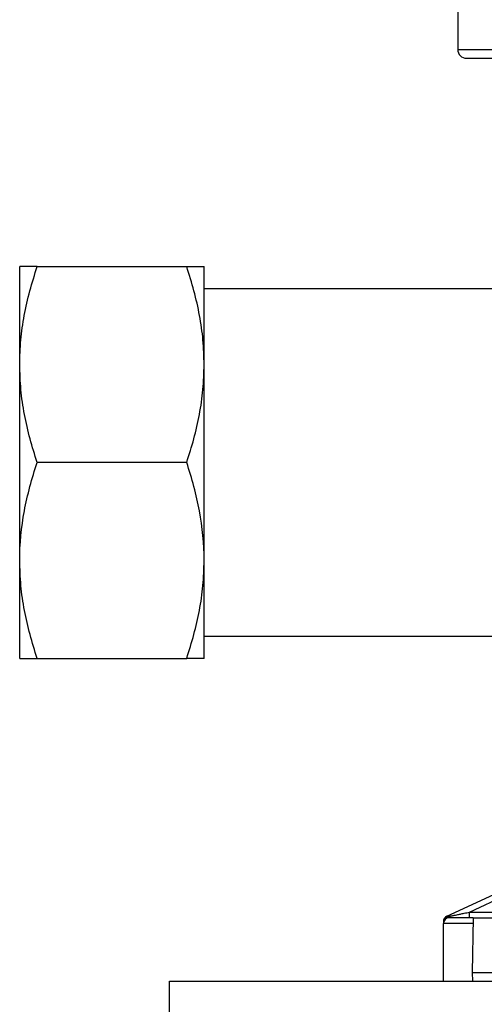
# Model space of a CAD drawing. Units: millimetres. Extents: x 17332 to 19945, y -733 to 1907.
# Drawn here: x 17482 to 17562, y -456 to -285 of the extents above; entities that cross this region are included whole.
import ezdxf

# ---------------------------------------------------------------- set-up
doc = ezdxf.new("R2010")
doc.units = ezdxf.units.MM

msp = doc.modelspace()

# ---------------------------------------------------------------- linework, layer by layer
at = {"color": 7, "linetype": 'Continuous', "lineweight": 25}
for p, q in [((17557.67, -270.17), (17557.67, -290.67)), ((17557.67, -290.67), (17569.67, -290.67)), ((17481.67, -345.32), (17481.67, -328.32)), ((17484.71, -328.32), (17510.64, -328.32)), ((17513.67, -345.32), (17513.67, -328.32)), ((17566.34, -332.17), (17513.67, -332.17)), ((17481.67, -379.32), (17481.67, -345.32)), ((17513.67, -379.32), (17513.67, -345.32)), ((17510.64, -362.32), (17484.71, -362.32)), ((17481.67, -396.32), (17481.67, -379.32)), ((17513.67, -396.32), (17513.67, -379.32)), ((17513.67, -392.47), (17566.34, -392.47)), ((17484.71, -396.32), (17510.64, -396.32)), ((17555.75, -441.05), (17567.82, -435.43)), ((17559.68, -441.32), (17559.68, -440.32)), ((17555.17, -441.96), (17555.17, -442.16)), ((17555.17, -452.32), (17555.17, -442.32)), ((17555.76, -441.07), (17555.75, -441.05)), ((17560.34, -441.32), (17560.17, -450.82)), ((17560.17, -450.82), (17560.2, -452.32)), ((17507.67, -452.32), (18367.67, -452.32)), ((17507.67, -460.32), (17507.67, -452.32))]:
    msp.add_line(p, q, dxfattribs=at)
at = {"color": 8, "linetype": 'Continuous', "lineweight": 25}
for p, q in [((17559.68, -440.32), (17566.14, -437.31)), ((17559.68, -440.32), (17563.71, -440.32)), ((17560.3, -442.32), (17555.17, -442.32))]:
    msp.add_line(p, q, dxfattribs=at)
at = {"color": 7, "linetype": 'Continuous', "lineweight": 25}
for centre, radius, start, end in [((17559.17, -290.67), 1.5, 180, 270), ((17556.17, -441.96), 1, 115, 180), ((17556.17, -442.32), 1, 90, 180), ((17594.57, -423.02), 42.8, 204.9567, 205.0535)]:
    msp.add_arc(centre, radius, start, end, dxfattribs=at)
for points, knots in [([(17559.17, -292.17), (17559.17, -292.17), (17560.28, -292.17), (17564.22, -292.17), (17566.89, -292.17), (17569.67, -292.17)], [0, 0, 0, 0, 0.5, 0.5, 1, 1, 1, 1]), ([(17481.67, -345.32), (17481.71, -343.9), (17481.79, -341.05), (17482.43, -336.78), (17483.38, -332.53), (17484.27, -329.72), (17484.71, -328.32)], [0, 0, 0, 0, 0.247275, 0.49459, 0.747264, 1, 1, 1, 1]), ([(17484.71, -328.32), (17484.27, -328.32), (17483.41, -328.32), (17482.45, -328.32), (17481.8, -328.32), (17481.72, -328.32), (17481.67, -328.32)], [0, 0, 0, 0, 0.24771, 0.495365, 0.747705, 1, 1, 1, 1]), ([(17513.67, -345.32), (17513.63, -343.9), (17513.55, -341.05), (17512.92, -336.78), (17511.97, -332.53), (17511.08, -329.72), (17510.64, -328.32)], [0, 0, 0, 0, 0.247275, 0.49459, 0.747264, 1, 1, 1, 1]), ([(17510.64, -328.32), (17511.56, -328.32), (17512.33, -328.32), (17513.38, -328.32), (17513.67, -328.32), (17513.67, -328.32)], [0, 0, 0, 0, 0.5, 0.5, 1, 1, 1, 1]), ([(17484.71, -362.32), (17484.27, -360.95), (17483.41, -358.2), (17482.45, -353.97), (17481.8, -349.68), (17481.72, -346.77), (17481.67, -345.32)], [0, 0, 0, 0, 0.2477122, 0.4953657, 0.7477052, 1, 1, 1, 1]), ([(17510.64, -362.32), (17511.07, -360.95), (17511.94, -358.2), (17512.9, -353.97), (17513.55, -349.68), (17513.63, -346.77), (17513.67, -345.32)], [0, 0, 0, 0, 0.2477122, 0.4953657, 0.7477052, 1, 1, 1, 1]), ([(17481.67, -379.32), (17481.67, -376.42), (17481.96, -373.56), (17483.02, -367.9), (17483.78, -365.1), (17484.71, -362.32)], [0, 0, 0, 0, 0.5, 0.5, 1, 1, 1, 1]), ([(17513.67, -379.32), (17513.67, -376.42), (17513.38, -373.56), (17512.33, -367.9), (17511.56, -365.1), (17510.64, -362.32)], [0, 0, 0, 0, 0.5, 0.5, 1, 1, 1, 1]), ([(17484.71, -396.32), (17484.27, -394.95), (17483.41, -392.2), (17482.45, -387.97), (17481.8, -383.68), (17481.72, -380.77), (17481.67, -379.32)], [0, 0, 0, 0, 0.247711, 0.495365, 0.747705, 1, 1, 1, 1]), ([(17510.64, -396.32), (17511.07, -394.95), (17511.94, -392.2), (17512.9, -387.97), (17513.55, -383.68), (17513.63, -380.77), (17513.67, -379.32)], [0, 0, 0, 0, 0.247711, 0.495365, 0.747705, 1, 1, 1, 1]), ([(17481.67, -396.32), (17481.71, -396.32), (17481.79, -396.32), (17482.43, -396.32), (17483.38, -396.32), (17484.27, -396.32), (17484.71, -396.32)], [0, 0, 0, 0, 0.247275, 0.49459, 0.747265, 1, 1, 1, 1]), ([(17513.67, -396.32), (17513.67, -396.32), (17513.38, -396.32), (17512.33, -396.32), (17511.56, -396.32), (17510.64, -396.32)], [0, 0, 0, 0, 0.5, 0.5, 1, 1, 1, 1]), ([(17555.79, -441.14), (17555.83, -441.13), (17555.92, -441.11), (17556.06, -441.08), (17556.22, -441.05), (17556.39, -441.01), (17556.59, -440.97), (17556.8, -440.93), (17557.11, -440.86), (17557.55, -440.77), (17558.13, -440.65), (17558.85, -440.5), (17559.37, -440.39), (17559.68, -440.32)], [0, 0, 0, 0, 0.033955, 0.0719, 0.113895, 0.159985, 0.210205, 0.264582, 0.323134, 0.451023, 0.601631, 0.765041, 1, 1, 1, 1]), ([(17555.79, -441.14), (17555.63, -441.2), (17555.47, -441.31), (17555.29, -441.53), (17555.25, -441.61), (17555.19, -441.78), (17555.17, -441.87), (17555.17, -441.96)], [0, 0, 0, 0, 0.5, 0.5, 0.75, 0.75, 1, 1, 1, 1]), ([(17556.17, -441.32), (17556.13, -441.32), (17556.08, -441.3), (17555.99, -441.26), (17555.95, -441.24), (17555.88, -441.19), (17555.84, -441.17), (17555.79, -441.14)], [0, 0, 0, 0, 0.5, 0.5, 0.75, 0.75, 1, 1, 1, 1]), ([(17560.34, -441.32), (17560, -441.32), (17559.32, -441.32), (17558.41, -441.32), (17557.61, -441.32), (17556.97, -441.32), (17556.34, -441.32), (17556.24, -441.32), (17556.17, -441.32)], [0, 0, 0, 0, 0.146866, 0.291462, 0.439126, 0.586793, 0.73139, 1, 1, 1, 1]), ([(17560.34, -441.32), (17560.34, -441.32), (17560.34, -441.32), (17560.36, -441.32), (17560.38, -441.32), (17560.42, -441.32), (17560.47, -441.32), (17560.52, -441.32), (17560.64, -441.32), (17560.85, -441.32), (17561.31, -441.32), (17562.06, -441.32), (17563.23, -441.32), (17564.62, -441.32), (17565.96, -441.32), (17567.14, -441.32), (17567.95, -441.32), (17568.65, -441.32), (17569.2, -441.32), (17569.77, -441.32), (17570.15, -441.32), (17570.34, -441.32)], [0, 0, 0, 0, 0.020751, 0.041417, 0.06202, 0.082581, 0.103123, 0.123668, 0.144237, 0.207186, 0.270084, 0.384877, 0.500006, 0.615103, 0.729929, 0.792794, 0.855776, 0.89174, 0.927687, 0.963735, 1, 1, 1, 1]), ([(17560.17, -450.82), (17560.17, -450.82), (17560.18, -450.82), (17560.19, -450.82), (17560.22, -450.82), (17560.25, -450.82), (17560.29, -450.82), (17560.35, -450.82), (17560.41, -450.82), (17560.48, -450.82), (17560.56, -450.82), (17560.65, -450.82), (17560.74, -450.82), (17560.85, -450.82), (17560.96, -450.82), (17561.08, -450.82), (17561.21, -450.82), (17561.35, -450.82), (17561.5, -450.82), (17561.65, -450.82), (17561.81, -450.82), (17561.97, -450.82), (17562.15, -450.82), (17562.32, -450.82), (17562.51, -450.82), (17562.7, -450.82), (17562.9, -450.82), (17563.62, -450.82), (17565.08, -450.82), (17567.51, -450.82), (17569.28, -450.82), (17570.17, -450.82), (17570.17, -450.82)], [0, 0, 0, 0, 0.020007, 0.039955, 0.059842, 0.079669, 0.099437, 0.119144, 0.138791, 0.158379, 0.177906, 0.197374, 0.216781, 0.236129, 0.255416, 0.274644, 0.293812, 0.31292, 0.331968, 0.350956, 0.369884, 0.388752, 0.407561, 0.42631, 0.444998, 0.463627, 0.482196, 0.500706, 0.662641, 0.829039, 0.999903, 1, 1, 1, 1])]:
    msp.add_open_spline(points, degree=3, knots=knots, dxfattribs=at)

doc.saveas('drawing.dxf')
